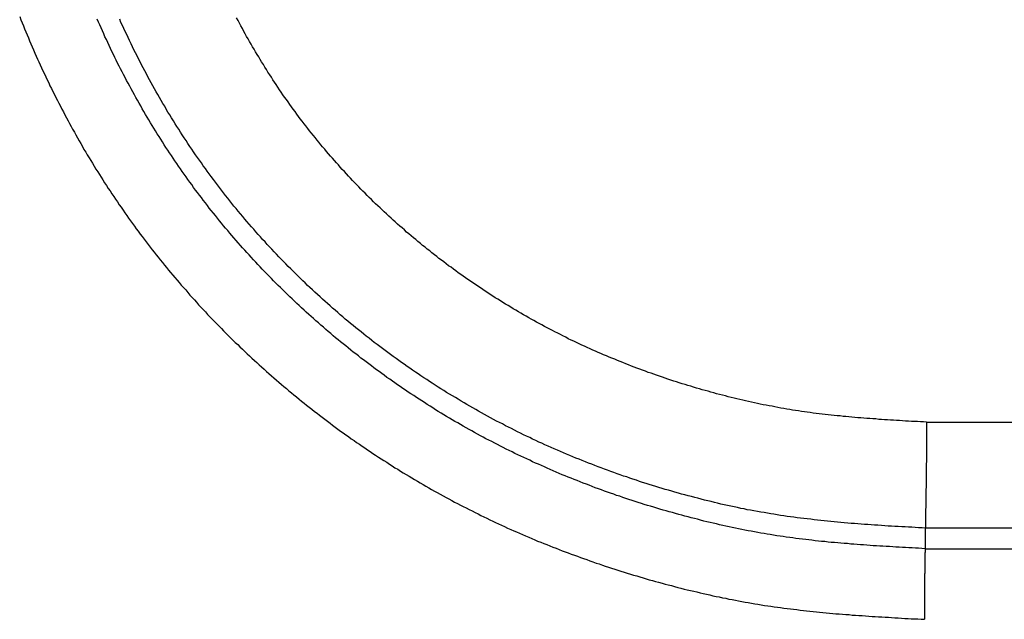
# Model space of a CAD drawing. Units: millimetres. Extents: x 1558 to 2004, y 481 to 796.
# Drawn here: x 1619 to 1622, y 688 to 689 of the extents above; entities that cross this region are included whole.
import ezdxf

# ---------------------------------------------------------------- set-up
doc = ezdxf.new("R2010")
doc.units = ezdxf.units.MM
doc.header["$LTSCALE"] = 65.395
doc.layers.get('0').update_dxf_attribs({"linetype": 'CONTINUOUS', "lineweight": 30})

msp = doc.modelspace()

# ---------------------------------------------------------------- linework, layer by layer
at = {"color": 7, "linetype": 'Continuous'}
for p, q in [((1621.6895, 688.121), (1717.8336, 688.121)), ((1621.6861, 687.8312), (1621.6859, 687.7751)), ((1717.8489, 687.8312), (1621.6861, 687.8312)), ((1621.6859, 687.7751), (1717.8518, 687.7751))]:
    msp.add_line(p, q, dxfattribs=at)
for points in [[(1619.211, 689.2295, 0), (1619.2141, 689.2209, 0), (1619.2176, 689.2128, 0), (1619.2212, 689.2047, 0), (1619.2242, 689.196, 0), (1619.2278, 689.1879, 0), (1619.2313, 689.1798, 0), (1619.2349, 689.1716, 0), (1619.2379, 689.163, 0), (1619.2415, 689.1549, 0), (1619.2451, 689.1467, 0), (1619.2486, 689.1386, 0), (1619.2527, 689.13, 0), (1619.2562, 689.1219, 0), (1619.2598, 689.1137, 0), (1619.2633, 689.1056, 0), (1619.2674, 689.0975, 0), (1619.271, 689.0893, 0), (1619.2745, 689.0812, 0), (1619.2786, 689.0731, 0), (1619.2821, 689.065, 0), (1619.2862, 689.0568, 0), (1619.2903, 689.0487, 0), (1619.2938, 689.0406, 0), (1619.2979, 689.033, 0), (1619.302, 689.0248, 0), (1619.306, 689.0167, 0), (1619.3101, 689.0086, 0), (1619.3141, 689.0004, 0), (1619.3182, 688.9928, 0), (1619.3223, 688.9847, 0), (1619.3263, 688.9766, 0), (1619.3304, 688.9689, 0), (1619.3345, 688.9608, 0), (1619.339, 688.9532, 0), (1619.3431, 688.9451, 0), (1619.3472, 688.9374, 0), (1619.3517, 688.9293, 0), (1619.3558, 688.9217, 0), (1619.3604, 688.9136, 0), (1619.3649, 688.906, 0), (1619.369, 688.8978, 0), (1619.3736, 688.8902, 0), (1619.3782, 688.8826, 0), (1619.3827, 688.8745, 0), (1619.3868, 688.8668, 0), (1619.3914, 688.8592, 0), (1619.3959, 688.8516, 0), (1619.4005, 688.844, 0), (1619.4056, 688.8364, 0), (1619.4102, 688.8287, 0), (1619.4147, 688.8206, 0), (1619.4193, 688.813, 0), (1619.4244, 688.8054, 0), (1619.429, 688.7983, 0), (1619.4335, 688.7906, 0), (1619.4386, 688.783, 0), (1619.4432, 688.7754, 0), (1619.4483, 688.7678, 0), (1619.4533, 688.7602, 0), (1619.4579, 688.753, 0), (1619.463, 688.7454, 0), (1619.4681, 688.7378, 0), (1619.4732, 688.7302, 0), (1619.4782, 688.7231, 0), (1619.4833, 688.7155, 0), (1619.4884, 688.7083, 0), (1619.4935, 688.7007, 0), (1619.4986, 688.6936, 0), (1619.5036, 688.686, 0), (1619.5087, 688.6789, 0), (1619.5138, 688.6718, 0), (1619.5194, 688.6641, 0), (1619.5245, 688.657, 0), (1619.5295, 688.6499, 0), (1619.5351, 688.6428, 0), (1619.5402, 688.6352, 0), (1619.5458, 688.6281, 0), (1619.5514, 688.621, 0), (1619.5565, 688.6139, 0), (1619.5621, 688.6067, 0), (1619.5676, 688.5996, 0), (1619.5732, 688.5925, 0), (1619.5788, 688.5854, 0), (1619.5839, 688.5783, 0), (1619.5895, 688.5717, 0), (1619.5951, 688.5646, 0), (1619.6012, 688.5575, 0), (1619.6068, 688.5504, 0), (1619.6123, 688.5437, 0), (1619.6179, 688.5366, 0), (1619.6235, 688.53, 0), (1619.6296, 688.5229, 0), (1619.6352, 688.5163, 0), (1619.6413, 688.5092, 0), (1619.6469, 688.5026, 0), (1619.6525, 688.4955, 0), (1619.6586, 688.4889, 0), (1619.6647, 688.4823, 0), (1619.6703, 688.4752, 0), (1619.6764, 688.4686, 0), (1619.6824, 688.462, 0), (1619.6885, 688.4554, 0), (1619.6941, 688.4488, 0), (1619.7002, 688.4421, 0), (1619.7063, 688.4355, 0), (1619.7124, 688.4289, 0), (1619.7185, 688.4223, 0), (1619.7246, 688.4157, 0), (1619.7312, 688.4091, 0), (1619.7373, 688.403, 0), (1619.7434, 688.3964, 0), (1619.7495, 688.3898, 0), (1619.7561, 688.3837, 0), (1619.7622, 688.3771, 0), (1619.7683, 688.3705, 0), (1619.7749, 688.3644, 0), (1619.781, 688.3578, 0), (1619.7876, 688.3517, 0), (1619.7937, 688.3456, 0), (1619.8003, 688.339, 0), (1619.8069, 688.3329, 0), (1619.813, 688.3268, 0), (1619.8196, 688.3207, 0), (1619.8262, 688.3141, 0), (1619.8328, 688.308, 0), (1619.8394, 688.3019, 0), (1619.846, 688.2958, 0), (1619.8526, 688.2897, 0), (1619.8592, 688.2837, 0), (1619.8658, 688.2776, 0), (1619.8724, 688.272, 0), (1619.879, 688.2659, 0), (1619.8856, 688.2598, 0), (1619.8923, 688.2537, 0), (1619.8989, 688.2481, 0), (1619.906, 688.242, 0), (1619.9126, 688.2359, 0), (1619.9192, 688.2303, 0), (1619.9263, 688.2242, 0), (1619.9329, 688.2186, 0), (1619.94, 688.213, 0), (1619.9466, 688.2069, 0), (1619.9537, 688.2014, 0), (1619.9603, 688.1958, 0), (1619.9674, 688.1902, 0), (1619.9745, 688.1841, 0), (1619.9812, 688.1785, 0), (1619.9883, 688.1729, 0), (1619.9954, 688.1673, 0), (1620.0025, 688.1617, 0), (1620.0096, 688.1561, 0), (1620.0167, 688.1506, 0), (1620.0238, 688.1455, 0), (1620.0309, 688.1399, 0), (1620.038, 688.1343, 0), (1620.0452, 688.1292, 0), (1620.0523, 688.1236, 0), (1620.0594, 688.118, 0), (1620.0665, 688.113, 0), (1620.0736, 688.1074, 0), (1620.0807, 688.1023, 0), (1620.0883, 688.0967, 0), (1620.0955, 688.0916, 0), (1620.1026, 688.0865, 0), (1620.1102, 688.0815, 0), (1620.1173, 688.0759, 0), (1620.1249, 688.0708, 0), (1620.132, 688.0657, 0), (1620.1396, 688.0606, 0), (1620.1468, 688.0556, 0), (1620.1544, 688.0505, 0), (1620.1615, 688.0454, 0), (1620.1691, 688.0408, 0), (1620.1767, 688.0357, 0), (1620.1838, 688.0307, 0), (1620.1915, 688.0256, 0), (1620.1991, 688.021, 0), (1620.2067, 688.0159, 0), (1620.2143, 688.0114, 0), (1620.2214, 688.0063, 0), (1620.2291, 688.0017, 0), (1620.2367, 687.9966, 0), (1620.2443, 687.9921, 0), (1620.2519, 687.9875, 0), (1620.2595, 687.9824, 0), (1620.2672, 687.9778, 0), (1620.2753, 687.9733, 0), (1620.2829, 687.9687, 0), (1620.2905, 687.9641, 0), (1620.2981, 687.9595, 0), (1620.3058, 687.955, 0), (1620.3139, 687.9504, 0), (1620.3215, 687.9458, 0), (1620.3291, 687.9418, 0), (1620.3368, 687.9372, 0), (1620.3449, 687.9326, 0), (1620.3525, 687.9286, 0), (1620.3606, 687.924, 0), (1620.3682, 687.9199, 0), (1620.3764, 687.9154, 0), (1620.384, 687.9113, 0), (1620.3921, 687.9067, 0), (1620.3997, 687.9027, 0), (1620.4079, 687.8986, 0), (1620.416, 687.8945, 0), (1620.4236, 687.8905, 0), (1620.4317, 687.8864, 0), (1620.4399, 687.8823, 0), (1620.4475, 687.8783, 0), (1620.4556, 687.8742, 0), (1620.4638, 687.8701, 0), (1620.4719, 687.8661, 0), (1620.48, 687.862, 0), (1620.4881, 687.8585, 0), (1620.4958, 687.8544, 0), (1620.5039, 687.8503, 0), (1620.512, 687.8468, 0), (1620.5201, 687.8427, 0), (1620.5283, 687.8392, 0), (1620.5364, 687.8356, 0), (1620.5445, 687.8315, 0), (1620.5532, 687.828, 0), (1620.5613, 687.8244, 0), (1620.5694, 687.8209, 0), (1620.5775, 687.8173, 0), (1620.5857, 687.8138, 0), (1620.5938, 687.8102, 0), (1620.6024, 687.8066, 0), (1620.6106, 687.8031, 0), (1620.6187, 687.7995, 0), (1620.6268, 687.796, 0), (1620.6355, 687.7929, 0), (1620.6436, 687.7894, 0), (1620.6517, 687.7863, 0), (1620.6603, 687.7828, 0), (1620.6685, 687.7797, 0), (1620.6771, 687.7762, 0), (1620.6852, 687.7731, 0), (1620.6939, 687.7696, 0), (1620.702, 687.7665, 0), (1620.7106, 687.7635, 0), (1620.7188, 687.7604, 0), (1620.7274, 687.7574, 0), (1620.7355, 687.7543, 0), (1620.7442, 687.7513, 0), (1620.7523, 687.7482, 0), (1620.7609, 687.7452, 0), (1620.7696, 687.7421, 0), (1620.7777, 687.7391, 0), (1620.7863, 687.736, 0), (1620.795, 687.7335, 0), (1620.8036, 687.7304, 0), (1620.8117, 687.7274, 0), (1620.8204, 687.7249, 0), (1620.829, 687.7218, 0), (1620.8376, 687.7193, 0), (1620.8458, 687.7167, 0), (1620.8544, 687.7137, 0), (1620.863, 687.7111, 0), (1620.8717, 687.7086, 0), (1620.8803, 687.7055, 0), (1620.8889, 687.703, 0), (1620.8976, 687.7005, 0), (1620.9062, 687.6979, 0), (1620.9149, 687.6954, 0), (1620.9235, 687.6928, 0), (1620.9316, 687.6903, 0), (1620.9403, 687.6883, 0), (1620.9489, 687.6857, 0), (1620.9575, 687.6832, 0), (1620.9667, 687.6807, 0), (1620.9753, 687.6786, 0), (1620.9839, 687.6761, 0), (1620.9926, 687.6741, 0), (1621.0012, 687.6715, 0), (1621.0099, 687.6695, 0), (1621.0185, 687.6669, 0), (1621.0271, 687.6649, 0), (1621.0358, 687.6629, 0), (1621.0444, 687.6608, 0), (1621.0535, 687.6588, 0), (1621.0622, 687.6568, 0), (1621.0708, 687.6547, 0), (1621.0794, 687.6527, 0), (1621.0881, 687.6507, 0), (1621.0972, 687.6487, 0), (1621.1059, 687.6466, 0), (1621.1145, 687.6446, 0), (1621.1231, 687.6431, 0), (1621.1323, 687.641, 0), (1621.1409, 687.6395, 0), (1621.1496, 687.6375, 0), (1621.1587, 687.636, 0), (1621.1673, 687.6344, 0), (1621.176, 687.6324, 0), (1621.1851, 687.6309, 0), (1621.1937, 687.6293, 0), (1621.2024, 687.6278, 0), (1621.2115, 687.6263, 0), (1621.2202, 687.6248, 0), (1621.2288, 687.6233, 0), (1621.2379, 687.6217, 0), (1621.2466, 687.6202, 0), (1621.2557, 687.6192, 0), (1621.2644, 687.6177, 0), (1621.2735, 687.6166, 0), (1621.2821, 687.6151, 0), (1621.2908, 687.6141, 0), (1621.2999, 687.6126, 0), (1621.3086, 687.6116, 0), (1621.3177, 687.6106, 0), (1621.3263, 687.6095, 0), (1621.3355, 687.6085, 0), (1621.3441, 687.6075, 0), (1621.3533, 687.6065, 0), (1621.3619, 687.6055, 0), (1621.371, 687.6045, 0), (1621.3797, 687.6034, 0), (1621.3888, 687.6024, 0), (1621.3975, 687.6014, 0), (1621.4066, 687.6009, 0), (1621.4157, 687.5999, 0), (1621.4244, 687.5989, 0), (1621.4335, 687.5984, 0), (1621.4422, 687.5973, 0), (1621.4513, 687.5968, 0), (1621.4599, 687.5963, 0), (1621.4691, 687.5953, 0), (1621.4782, 687.5948, 0), (1621.4869, 687.5938, 0), (1621.496, 687.5933, 0), (1621.5046, 687.5928, 0), (1621.5138, 687.5923, 0), (1621.5229, 687.5912, 0), (1621.5316, 687.5907, 0), (1621.5407, 687.5902, 0), (1621.5493, 687.5897, 0), (1621.5585, 687.5892, 0), (1621.5676, 687.5887, 0), (1621.5763, 687.5882, 0), (1621.5854, 687.5877, 0), (1621.5941, 687.5867, 0), (1621.6032, 687.5862, 0), (1621.6123, 687.5857, 0), (1621.621, 687.5852, 0), (1621.6301, 687.5846, 0), (1621.6393, 687.5841, 0), (1621.6479, 687.5836, 0), (1621.657, 687.5836, 0), (1621.6662, 687.5831, 0), (1621.6748, 687.5826, 0), (1621.684, 687.5821, 0)], [(1621.686, 687.7751, 0), (1621.6769, 687.7757, 0), (1621.6682, 687.7762, 0), (1621.6596, 687.7767, 0), (1621.6504, 687.7772, 0), (1621.6418, 687.7777, 0), (1621.6327, 687.7782, 0), (1621.624, 687.7787, 0), (1621.6149, 687.7792, 0), (1621.6062, 687.7797, 0), (1621.5976, 687.7802, 0), (1621.5885, 687.7807, 0), (1621.5798, 687.7812, 0), (1621.5707, 687.7817, 0), (1621.562, 687.7823, 0), (1621.5534, 687.7828, 0), (1621.5443, 687.7833, 0), (1621.5356, 687.7838, 0), (1621.5265, 687.7848, 0), (1621.5179, 687.7853, 0), (1621.5092, 687.7858, 0), (1621.5001, 687.7863, 0), (1621.4914, 687.7873, 0), (1621.4828, 687.7878, 0), (1621.4737, 687.7889, 0), (1621.465, 687.7894, 0), (1621.4559, 687.7904, 0), (1621.4472, 687.7909, 0), (1621.4386, 687.7919, 0), (1621.4295, 687.7924, 0), (1621.4208, 687.7934, 0), (1621.4122, 687.7944, 0), (1621.403, 687.795, 0), (1621.3944, 687.796, 0), (1621.3858, 687.797, 0), (1621.3766, 687.798, 0), (1621.368, 687.799, 0), (1621.3594, 687.8, 0), (1621.3507, 687.8011, 0), (1621.3416, 687.8021, 0), (1621.3329, 687.8031, 0), (1621.3243, 687.8046, 0), (1621.3157, 687.8056, 0), (1621.3065, 687.8071, 0), (1621.2979, 687.8082, 0), (1621.2893, 687.8097, 0), (1621.2806, 687.8107, 0), (1621.2715, 687.8122, 0), (1621.2628, 687.8138, 0), (1621.2542, 687.8153, 0), (1621.2456, 687.8163, 0), (1621.2369, 687.8178, 0), (1621.2283, 687.8193, 0), (1621.2191, 687.8214, 0), (1621.2105, 687.8229, 0), (1621.2019, 687.8244, 0), (1621.1932, 687.8259, 0), (1621.1846, 687.828, 0), (1621.176, 687.8295, 0), (1621.1673, 687.8315, 0), (1621.1587, 687.8331, 0), (1621.1501, 687.8351, 0), (1621.1414, 687.8371, 0), (1621.1328, 687.8386, 0), (1621.1242, 687.8407, 0), (1621.1155, 687.8427, 0), (1621.1069, 687.8447, 0), (1621.0982, 687.8468, 0), (1621.0896, 687.8488, 0), (1621.081, 687.8508, 0), (1621.0723, 687.8529, 0), (1621.0637, 687.8554, 0), (1621.0551, 687.8574, 0), (1621.0464, 687.8595, 0), (1621.0378, 687.862, 0), (1621.0292, 687.864, 0), (1621.0205, 687.8666, 0), (1621.0124, 687.8686, 0), (1621.0038, 687.8712, 0), (1620.9951, 687.8737, 0), (1620.9865, 687.8757, 0), (1620.9778, 687.8783, 0), (1620.9697, 687.8808, 0), (1620.9611, 687.8833, 0), (1620.9524, 687.8859, 0), (1620.9443, 687.8884, 0), (1620.9357, 687.891, 0), (1620.927, 687.8935, 0), (1620.9184, 687.896, 0), (1620.9103, 687.8986, 0), (1620.9016, 687.9016, 0), (1620.8935, 687.9042, 0), (1620.8849, 687.9067, 0), (1620.8762, 687.9098, 0), (1620.8681, 687.9123, 0), (1620.8595, 687.9154, 0), (1620.8514, 687.9184, 0), (1620.8427, 687.9209, 0), (1620.8346, 687.924, 0), (1620.826, 687.927, 0), (1620.8178, 687.9296, 0), (1620.8097, 687.9326, 0), (1620.8011, 687.9357, 0), (1620.7929, 687.9387, 0), (1620.7843, 687.9418, 0), (1620.7762, 687.9448, 0), (1620.768, 687.9484, 0), (1620.7599, 687.9514, 0), (1620.7513, 687.9545, 0), (1620.7432, 687.9575, 0), (1620.735, 687.9611, 0), (1620.7269, 687.9641, 0), (1620.7183, 687.9677, 0), (1620.7101, 687.9707, 0), (1620.702, 687.9743, 0), (1620.6939, 687.9773, 0), (1620.6857, 687.9809, 0), (1620.6776, 687.9844, 0), (1620.6695, 687.988, 0), (1620.6614, 687.9916, 0), (1620.6532, 687.9951, 0), (1620.6451, 687.9987, 0), (1620.637, 688.0022, 0), (1620.6289, 688.0058, 0), (1620.6207, 688.0093, 0), (1620.6126, 688.0129, 0), (1620.605, 688.017, 0), (1620.5968, 688.0205, 0), (1620.5887, 688.0241, 0), (1620.5806, 688.0281, 0), (1620.573, 688.0317, 0), (1620.5648, 688.0357, 0), (1620.5567, 688.0398, 0), (1620.5491, 688.0434, 0), (1620.541, 688.0474, 0), (1620.5328, 688.0515, 0), (1620.5252, 688.0556, 0), (1620.5171, 688.0596, 0), (1620.5095, 688.0637, 0), (1620.5013, 688.0678, 0), (1620.4937, 688.0718, 0), (1620.4856, 688.0759, 0), (1620.478, 688.0799, 0), (1620.4704, 688.084, 0), (1620.4622, 688.0886, 0), (1620.4546, 688.0926, 0), (1620.447, 688.0972, 0), (1620.4394, 688.1013, 0), (1620.4312, 688.1059, 0), (1620.4236, 688.1099, 0), (1620.416, 688.1145, 0), (1620.4084, 688.1191, 0), (1620.4008, 688.1231, 0), (1620.3931, 688.1277, 0), (1620.3855, 688.1323, 0), (1620.3779, 688.1368, 0), (1620.3703, 688.1414, 0), (1620.3627, 688.146, 0), (1620.355, 688.1506, 0), (1620.3474, 688.1551, 0), (1620.3403, 688.1602, 0), (1620.3327, 688.1648, 0), (1620.3251, 688.1694, 0), (1620.3174, 688.1744, 0), (1620.3103, 688.179, 0), (1620.3027, 688.1836, 0), (1620.2956, 688.1887, 0), (1620.288, 688.1937, 0), (1620.2804, 688.1983, 0), (1620.2733, 688.2034, 0), (1620.2656, 688.2085, 0), (1620.2585, 688.213, 0), (1620.2514, 688.2181, 0), (1620.2438, 688.2232, 0), (1620.2367, 688.2283, 0), (1620.2296, 688.2334, 0), (1620.2225, 688.2384, 0), (1620.2148, 688.2435, 0), (1620.2077, 688.2491, 0), (1620.2006, 688.2542, 0), (1620.1935, 688.2593, 0), (1620.1864, 688.2643, 0), (1620.1793, 688.2699, 0), (1620.1722, 688.275, 0), (1620.165, 688.2806, 0), (1620.1579, 688.2857, 0), (1620.1508, 688.2913, 0), (1620.1437, 688.2964, 0), (1620.1371, 688.3019, 0), (1620.13, 688.3075, 0), (1620.1229, 688.3126, 0), (1620.1158, 688.3182, 0), (1620.1092, 688.3238, 0), (1620.1021, 688.3294, 0), (1620.0955, 688.335, 0), (1620.0883, 688.3405, 0), (1620.0817, 688.3461, 0), (1620.0746, 688.3517, 0), (1620.068, 688.3573, 0), (1620.0614, 688.3634, 0), (1620.0543, 688.369, 0), (1620.0477, 688.3746, 0), (1620.0411, 688.3807, 0), (1620.0345, 688.3863, 0), (1620.0274, 688.3924, 0), (1620.0208, 688.398, 0), (1620.0142, 688.404, 0), (1620.0076, 688.4096, 0), (1620.001, 688.4157, 0), (1619.9944, 688.4218, 0), (1619.9883, 688.4274, 0), (1619.9817, 688.4335, 0), (1619.9751, 688.4396, 0), (1619.9685, 688.4457, 0), (1619.9624, 688.4518, 0), (1619.9558, 688.4579, 0), (1619.9491, 688.464, 0), (1619.9431, 688.4701, 0), (1619.9364, 688.4762, 0), (1619.9304, 688.4823, 0), (1619.9237, 688.4889, 0), (1619.9177, 688.495, 0), (1619.9116, 688.5011, 0), (1619.905, 688.5072, 0), (1619.8989, 688.5138, 0), (1619.8928, 688.5199, 0), (1619.8867, 688.5265, 0), (1619.8806, 688.5326, 0), (1619.874, 688.5392, 0), (1619.8679, 688.5458, 0), (1619.8623, 688.5519, 0), (1619.8562, 688.5585, 0), (1619.8501, 688.5651, 0), (1619.844, 688.5717, 0), (1619.8379, 688.5783, 0), (1619.8318, 688.5844, 0), (1619.8262, 688.591, 0), (1619.8201, 688.5976, 0), (1619.8145, 688.6042, 0), (1619.8084, 688.6113, 0), (1619.8028, 688.6179, 0), (1619.7967, 688.6245, 0), (1619.7912, 688.6311, 0), (1619.7856, 688.6377, 0), (1619.7795, 688.6448, 0), (1619.7739, 688.6514, 0), (1619.7683, 688.658, 0), (1619.7627, 688.6652, 0), (1619.7571, 688.6718, 0), (1619.7515, 688.6789, 0), (1619.7459, 688.6855, 0), (1619.7404, 688.6926, 0), (1619.7348, 688.6997, 0), (1619.7292, 688.7063, 0), (1619.7241, 688.7134, 0), (1619.7185, 688.7205, 0), (1619.7129, 688.7276, 0), (1619.7078, 688.7348, 0), (1619.7023, 688.7419, 0), (1619.6972, 688.7485, 0), (1619.6916, 688.7556, 0), (1619.6865, 688.7627, 0), (1619.6814, 688.7703, 0), (1619.6758, 688.7774, 0), (1619.6708, 688.7845, 0), (1619.6657, 688.7917, 0), (1619.6606, 688.7988, 0), (1619.6555, 688.8059, 0), (1619.6504, 688.8135, 0), (1619.6454, 688.8206, 0), (1619.6403, 688.8277, 0), (1619.6352, 688.8353, 0), (1619.6306, 688.8425, 0), (1619.6256, 688.8501, 0), (1619.6205, 688.8572, 0), (1619.6159, 688.8648, 0), (1619.6108, 688.8719, 0), (1619.6062, 688.8795, 0), (1619.6012, 688.8872, 0), (1619.5966, 688.8943, 0), (1619.592, 688.9019, 0), (1619.5869, 688.9095, 0), (1619.5824, 688.9171, 0), (1619.5778, 688.9247, 0), (1619.5732, 688.9319, 0), (1619.5687, 688.9395, 0), (1619.5641, 688.9471, 0), (1619.5595, 688.9547, 0), (1619.5549, 688.9623, 0), (1619.5504, 688.97, 0), (1619.5458, 688.9776, 0), (1619.5417, 688.9857, 0), (1619.5372, 688.9933, 0), (1619.5331, 689.0009, 0), (1619.5285, 689.0086, 0), (1619.5245, 689.0162, 0), (1619.5199, 689.0243, 0), (1619.5158, 689.0319, 0), (1619.5118, 689.0396, 0), (1619.5072, 689.0477, 0), (1619.5031, 689.0553, 0), (1619.4991, 689.0629, 0), (1619.495, 689.0711, 0), (1619.4909, 689.0787, 0), (1619.4869, 689.0868, 0), (1619.4828, 689.0944, 0), (1619.4787, 689.1025, 0), (1619.4747, 689.1107, 0), (1619.4711, 689.1183, 0), (1619.4671, 689.1264, 0), (1619.463, 689.1346, 0), (1619.4594, 689.1422, 0), (1619.4554, 689.1503, 0), (1619.4518, 689.1584, 0), (1619.4483, 689.1666, 0), (1619.4442, 689.1747, 0), (1619.4406, 689.1823, 0), (1619.4371, 689.1904, 0), (1619.4335, 689.1986, 0), (1619.43, 689.2067, 0), (1619.4264, 689.2148, 0), (1619.4229, 689.2229, 0)], [(1621.6865, 687.8315, 0), (1621.6774, 687.832, 0), (1621.6677, 687.8325, 0), (1621.6586, 687.8331, 0), (1621.6494, 687.8336, 0), (1621.6403, 687.8341, 0), (1621.6311, 687.8346, 0), (1621.622, 687.8351, 0), (1621.6123, 687.8356, 0), (1621.6032, 687.8361, 0), (1621.5941, 687.8366, 0), (1621.5849, 687.8371, 0), (1621.5758, 687.8376, 0), (1621.5666, 687.8386, 0), (1621.557, 687.8392, 0), (1621.5478, 687.8397, 0), (1621.5387, 687.8402, 0), (1621.5295, 687.8412, 0), (1621.5204, 687.8417, 0), (1621.5112, 687.8422, 0), (1621.5021, 687.8432, 0), (1621.4925, 687.8437, 0), (1621.4833, 687.8442, 0), (1621.4742, 687.8452, 0), (1621.465, 687.8458, 0), (1621.4559, 687.8468, 0), (1621.4467, 687.8478, 0), (1621.4376, 687.8483, 0), (1621.4284, 687.8493, 0), (1621.4193, 687.8503, 0), (1621.4102, 687.8513, 0), (1621.4005, 687.8524, 0), (1621.3914, 687.8529, 0), (1621.3822, 687.8539, 0), (1621.3731, 687.8554, 0), (1621.3639, 687.8564, 0), (1621.3548, 687.8574, 0), (1621.3456, 687.8585, 0), (1621.3365, 687.8595, 0), (1621.3274, 687.861, 0), (1621.3182, 687.862, 0), (1621.3091, 687.8635, 0), (1621.2999, 687.8646, 0), (1621.2908, 687.8661, 0), (1621.2816, 687.8676, 0), (1621.2725, 687.8691, 0), (1621.2639, 687.8706, 0), (1621.2547, 687.8722, 0), (1621.2456, 687.8737, 0), (1621.2364, 687.8752, 0), (1621.2273, 687.8767, 0), (1621.2181, 687.8783, 0), (1621.209, 687.8803, 0), (1621.1998, 687.8818, 0), (1621.1912, 687.8839, 0), (1621.1821, 687.8854, 0), (1621.1729, 687.8874, 0), (1621.1638, 687.8894, 0), (1621.1546, 687.8915, 0), (1621.146, 687.893, 0), (1621.1369, 687.895, 0), (1621.1277, 687.8971, 0), (1621.1186, 687.8996, 0), (1621.1099, 687.9016, 0), (1621.1008, 687.9037, 0), (1621.0916, 687.9057, 0), (1621.083, 687.9082, 0), (1621.0739, 687.9103, 0), (1621.0647, 687.9128, 0), (1621.0561, 687.9148, 0), (1621.0469, 687.9174, 0), (1621.0383, 687.9194, 0), (1621.0292, 687.922, 0), (1621.02, 687.9245, 0), (1621.0114, 687.927, 0), (1621.0022, 687.9296, 0), (1620.9936, 687.9321, 0), (1620.9845, 687.9347, 0), (1620.9758, 687.9372, 0), (1620.9667, 687.9397, 0), (1620.958, 687.9428, 0), (1620.9494, 687.9453, 0), (1620.9403, 687.9479, 0), (1620.9316, 687.9509, 0), (1620.923, 687.9535, 0), (1620.9138, 687.9565, 0), (1620.9052, 687.959, 0), (1620.8966, 687.9621, 0), (1620.8874, 687.9651, 0), (1620.8788, 687.9682, 0), (1620.8702, 687.9712, 0), (1620.8615, 687.9738, 0), (1620.8524, 687.9768, 0), (1620.8437, 687.9799, 0), (1620.8351, 687.9834, 0), (1620.8265, 687.9865, 0), (1620.8178, 687.9895, 0), (1620.8092, 687.9926, 0), (1620.8006, 687.9961, 0), (1620.7919, 687.9992, 0), (1620.7833, 688.0022, 0), (1620.7746, 688.0058, 0), (1620.766, 688.0093, 0), (1620.7574, 688.0124, 0), (1620.7487, 688.0159, 0), (1620.7401, 688.0195, 0), (1620.7315, 688.0225, 0), (1620.7228, 688.0261, 0), (1620.7147, 688.0297, 0), (1620.7061, 688.0332, 0), (1620.6974, 688.0368, 0), (1620.6888, 688.0408, 0), (1620.6807, 688.0444, 0), (1620.672, 688.0479, 0), (1620.6634, 688.0515, 0), (1620.6553, 688.0556, 0), (1620.6466, 688.0591, 0), (1620.6385, 688.0632, 0), (1620.6299, 688.0667, 0), (1620.6217, 688.0708, 0), (1620.6131, 688.0749, 0), (1620.605, 688.0789, 0), (1620.5963, 688.0825, 0), (1620.5882, 688.0865, 0), (1620.5801, 688.0906, 0), (1620.5714, 688.0947, 0), (1620.5633, 688.0987, 0), (1620.5552, 688.1033, 0), (1620.5471, 688.1074, 0), (1620.5389, 688.1114, 0), (1620.5303, 688.116, 0), (1620.5222, 688.1201, 0), (1620.514, 688.1241, 0), (1620.5059, 688.1287, 0), (1620.4978, 688.1333, 0), (1620.4897, 688.1373, 0), (1620.4815, 688.1419, 0), (1620.4734, 688.1465, 0), (1620.4653, 688.1511, 0), (1620.4577, 688.1556, 0), (1620.4495, 688.1602, 0), (1620.4414, 688.1648, 0), (1620.4333, 688.1694, 0), (1620.4257, 688.1739, 0), (1620.4175, 688.1785, 0), (1620.4094, 688.1836, 0), (1620.4018, 688.1881, 0), (1620.3936, 688.1927, 0), (1620.386, 688.1978, 0), (1620.3779, 688.2024, 0), (1620.3703, 688.2075, 0), (1620.3622, 688.2125, 0), (1620.3545, 688.2171, 0), (1620.3469, 688.2222, 0), (1620.3388, 688.2273, 0), (1620.3312, 688.2323, 0), (1620.3235, 688.2374, 0), (1620.3159, 688.2425, 0), (1620.3078, 688.2476, 0), (1620.3002, 688.2527, 0), (1620.2926, 688.2577, 0), (1620.2849, 688.2633, 0), (1620.2773, 688.2684, 0), (1620.2697, 688.2735, 0), (1620.2621, 688.2791, 0), (1620.255, 688.2842, 0), (1620.2473, 688.2897, 0), (1620.2397, 688.2948, 0), (1620.2321, 688.3004, 0), (1620.225, 688.306, 0), (1620.2174, 688.3116, 0), (1620.2098, 688.3167, 0), (1620.2026, 688.3223, 0), (1620.195, 688.3278, 0), (1620.1879, 688.3334, 0), (1620.1803, 688.339, 0), (1620.1732, 688.3446, 0), (1620.1661, 688.3507, 0), (1620.1584, 688.3563, 0), (1620.1513, 688.3619, 0), (1620.1442, 688.368, 0), (1620.1371, 688.3736, 0), (1620.13, 688.3792, 0), (1620.1224, 688.3853, 0), (1620.1153, 688.3908, 0), (1620.1082, 688.3969, 0), (1620.101, 688.403, 0), (1620.0944, 688.4086, 0), (1620.0873, 688.4147, 0), (1620.0802, 688.4208, 0), (1620.0731, 688.4269, 0), (1620.066, 688.433, 0), (1620.0594, 688.4391, 0), (1620.0523, 688.4452, 0), (1620.0457, 688.4513, 0), (1620.0386, 688.4574, 0), (1620.032, 688.4635, 0), (1620.0248, 688.4701, 0), (1620.0182, 688.4762, 0), (1620.0111, 688.4823, 0), (1620.0045, 688.4889, 0), (1619.9979, 688.495, 0), (1619.9913, 688.5016, 0), (1619.9847, 688.5077, 0), (1619.9781, 688.5143, 0), (1619.9715, 688.5209, 0), (1619.9649, 688.5275, 0), (1619.9583, 688.5336, 0), (1619.9517, 688.5402, 0), (1619.9451, 688.5468, 0), (1619.9385, 688.5534, 0), (1619.9319, 688.56, 0), (1619.9258, 688.5666, 0), (1619.9192, 688.5732, 0), (1619.9131, 688.5798, 0), (1619.9065, 688.5869, 0), (1619.9004, 688.5935, 0), (1619.8938, 688.6001, 0), (1619.8877, 688.6067, 0), (1619.8816, 688.6139, 0), (1619.875, 688.6205, 0), (1619.8689, 688.6276, 0), (1619.8628, 688.6342, 0), (1619.8567, 688.6413, 0), (1619.8506, 688.6484, 0), (1619.8445, 688.655, 0), (1619.8384, 688.6621, 0), (1619.8323, 688.6692, 0), (1619.8267, 688.6763, 0), (1619.8206, 688.6834, 0), (1619.8145, 688.6906, 0), (1619.8084, 688.6977, 0), (1619.8028, 688.7048, 0), (1619.7967, 688.7119, 0), (1619.7912, 688.719, 0), (1619.7856, 688.7261, 0), (1619.7795, 688.7332, 0), (1619.7739, 688.7409, 0), (1619.7683, 688.748, 0), (1619.7627, 688.7551, 0), (1619.7571, 688.7627, 0), (1619.7515, 688.7698, 0), (1619.7459, 688.7774, 0), (1619.7404, 688.7845, 0), (1619.7348, 688.7922, 0), (1619.7292, 688.7998, 0), (1619.7236, 688.8069, 0), (1619.7185, 688.8145, 0), (1619.7129, 688.8221, 0), (1619.7078, 688.8298, 0), (1619.7023, 688.8369, 0), (1619.6972, 688.8445, 0), (1619.6916, 688.8521, 0), (1619.6865, 688.8597, 0), (1619.6814, 688.8673, 0), (1619.6764, 688.875, 0), (1619.6708, 688.8826, 0), (1619.6657, 688.8907, 0), (1619.6606, 688.8983, 0), (1619.6555, 688.906, 0), (1619.651, 688.9136, 0), (1619.6459, 688.9217, 0), (1619.6408, 688.9293, 0), (1619.6357, 688.9369, 0), (1619.6311, 688.9451, 0), (1619.6261, 688.9527, 0), (1619.6215, 688.9608, 0), (1619.6164, 688.9684, 0), (1619.6118, 688.9766, 0), (1619.6073, 688.9847, 0), (1619.6022, 688.9923, 0), (1619.5976, 689.0004, 0), (1619.593, 689.0086, 0), (1619.5885, 689.0167, 0), (1619.5839, 689.0243, 0), (1619.5793, 689.0324, 0), (1619.5748, 689.0406, 0), (1619.5707, 689.0487, 0), (1619.5661, 689.0568, 0), (1619.5615, 689.065, 0), (1619.5575, 689.0731, 0), (1619.5529, 689.0812, 0), (1619.5488, 689.0893, 0), (1619.5443, 689.0975, 0), (1619.5402, 689.1056, 0), (1619.5361, 689.1142, 0), (1619.5321, 689.1224, 0), (1619.5275, 689.1305, 0), (1619.5234, 689.1386, 0), (1619.5194, 689.1473, 0), (1619.5153, 689.1554, 0), (1619.5113, 689.164, 0), (1619.5077, 689.1721, 0), (1619.5036, 689.1803, 0), (1619.4996, 689.1889, 0), (1619.4955, 689.197, 0), (1619.4919, 689.2057, 0), (1619.4879, 689.2138, 0), (1619.4843, 689.2224, 0)], [(1621.6896, 688.1211, 0), (1621.6814, 688.1216, 0), (1621.6733, 688.1221, 0), (1621.6652, 688.1226, 0), (1621.657, 688.1226, 0), (1621.6484, 688.1231, 0), (1621.6403, 688.1236, 0), (1621.6322, 688.1241, 0), (1621.624, 688.1246, 0), (1621.6159, 688.1252, 0), (1621.6078, 688.1257, 0), (1621.5996, 688.1262, 0), (1621.5915, 688.1267, 0), (1621.5834, 688.1272, 0), (1621.5753, 688.1277, 0), (1621.5671, 688.1282, 0), (1621.559, 688.1287, 0), (1621.5509, 688.1297, 0), (1621.5427, 688.1302, 0), (1621.5346, 688.1307, 0), (1621.5265, 688.1313, 0), (1621.5184, 688.1318, 0), (1621.5102, 688.1328, 0), (1621.5021, 688.1333, 0), (1621.494, 688.1338, 0), (1621.4858, 688.1348, 0), (1621.4777, 688.1353, 0), (1621.4696, 688.1363, 0), (1621.4615, 688.1368, 0), (1621.4533, 688.1379, 0), (1621.4452, 688.1384, 0), (1621.4371, 688.1394, 0), (1621.429, 688.1404, 0), (1621.4208, 688.1414, 0), (1621.4127, 688.1419, 0), (1621.4046, 688.1429, 0), (1621.3964, 688.144, 0), (1621.3883, 688.145, 0), (1621.3802, 688.146, 0), (1621.3721, 688.147, 0), (1621.3639, 688.148, 0), (1621.3558, 688.1495, 0), (1621.3477, 688.1506, 0), (1621.3401, 688.1516, 0), (1621.3319, 688.1531, 0), (1621.3238, 688.1541, 0), (1621.3157, 688.1556, 0), (1621.3075, 688.1567, 0), (1621.2994, 688.1582, 0), (1621.2913, 688.1597, 0), (1621.2837, 688.1612, 0), (1621.2755, 688.1627, 0), (1621.2674, 688.1643, 0), (1621.2593, 688.1658, 0), (1621.2512, 688.1673, 0), (1621.2435, 688.1688, 0), (1621.2354, 688.1704, 0), (1621.2273, 688.1719, 0), (1621.2191, 688.1739, 0), (1621.2115, 688.1754, 0), (1621.2034, 688.1775, 0), (1621.1953, 688.179, 0), (1621.1877, 688.181, 0), (1621.1795, 688.1826, 0), (1621.1714, 688.1846, 0), (1621.1638, 688.1866, 0), (1621.1556, 688.1887, 0), (1621.148, 688.1907, 0), (1621.1399, 688.1927, 0), (1621.1318, 688.1948, 0), (1621.1242, 688.1968, 0), (1621.116, 688.1988, 0), (1621.1084, 688.2008, 0), (1621.1003, 688.2029, 0), (1621.0927, 688.2054, 0), (1621.0845, 688.2075, 0), (1621.0769, 688.2095, 0), (1621.0688, 688.212, 0), (1621.0612, 688.2141, 0), (1621.053, 688.2166, 0), (1621.0454, 688.2191, 0), (1621.0373, 688.2212, 0), (1621.0297, 688.2237, 0), (1621.022, 688.2262, 0), (1621.0139, 688.2288, 0), (1621.0063, 688.2313, 0), (1620.9987, 688.2334, 0), (1620.9905, 688.2359, 0), (1620.9829, 688.2389, 0), (1620.9753, 688.2415, 0), (1620.9677, 688.244, 0), (1620.9596, 688.2466, 0), (1620.9519, 688.2491, 0), (1620.9443, 688.2522, 0), (1620.9367, 688.2547, 0), (1620.9291, 688.2572, 0), (1620.9215, 688.2603, 0), (1620.9133, 688.2628, 0), (1620.9057, 688.2659, 0), (1620.8981, 688.2689, 0), (1620.8905, 688.2715, 0), (1620.8829, 688.2745, 0), (1620.8752, 688.2776, 0), (1620.8676, 688.2806, 0), (1620.86, 688.2837, 0), (1620.8524, 688.2867, 0), (1620.8448, 688.2897, 0), (1620.8376, 688.2928, 0), (1620.83, 688.2958, 0), (1620.8224, 688.2989, 0), (1620.8148, 688.3019, 0), (1620.8072, 688.305, 0), (1620.7995, 688.3085, 0), (1620.7924, 688.3116, 0), (1620.7848, 688.3151, 0), (1620.7772, 688.3182, 0), (1620.7701, 688.3218, 0), (1620.7625, 688.3248, 0), (1620.7548, 688.3284, 0), (1620.7477, 688.3319, 0), (1620.7401, 688.3355, 0), (1620.733, 688.339, 0), (1620.7254, 688.3421, 0), (1620.7183, 688.3456, 0), (1620.7106, 688.3492, 0), (1620.7035, 688.3532, 0), (1620.6959, 688.3568, 0), (1620.6888, 688.3604, 0), (1620.6817, 688.3639, 0), (1620.6741, 688.3675, 0), (1620.667, 688.3715, 0), (1620.6598, 688.3751, 0), (1620.6527, 688.3792, 0), (1620.6451, 688.3827, 0), (1620.638, 688.3868, 0), (1620.6309, 688.3908, 0), (1620.6238, 688.3944, 0), (1620.6167, 688.3985, 0), (1620.6095, 688.4025, 0), (1620.6024, 688.4066, 0), (1620.5953, 688.4107, 0), (1620.5882, 688.4147, 0), (1620.5811, 688.4188, 0), (1620.574, 688.4228, 0), (1620.5669, 688.4269, 0), (1620.5598, 688.431, 0), (1620.5532, 688.4355, 0), (1620.546, 688.4396, 0), (1620.5389, 688.4437, 0), (1620.5318, 688.4482, 0), (1620.5252, 688.4523, 0), (1620.5181, 688.4569, 0), (1620.511, 688.4609, 0), (1620.5044, 688.4655, 0), (1620.4973, 688.4701, 0), (1620.4907, 688.4742, 0), (1620.4836, 688.4787, 0), (1620.477, 688.4833, 0), (1620.4704, 688.4879, 0), (1620.4632, 688.4924, 0), (1620.4566, 688.497, 0), (1620.45, 688.5016, 0), (1620.4429, 688.5062, 0), (1620.4363, 688.5107, 0), (1620.4297, 688.5153, 0), (1620.4231, 688.5204, 0), (1620.4165, 688.525, 0), (1620.4099, 688.5295, 0), (1620.4033, 688.5346, 0), (1620.3967, 688.5392, 0), (1620.3901, 688.5443, 0), (1620.3835, 688.5488, 0), (1620.3769, 688.5539, 0), (1620.3703, 688.559, 0), (1620.3637, 688.5641, 0), (1620.3571, 688.5686, 0), (1620.351, 688.5737, 0), (1620.3444, 688.5788, 0), (1620.3378, 688.5839, 0), (1620.3317, 688.589, 0), (1620.3251, 688.594, 0), (1620.319, 688.5991, 0), (1620.3124, 688.6042, 0), (1620.3063, 688.6093, 0), (1620.2997, 688.6149, 0), (1620.2936, 688.6199, 0), (1620.2875, 688.625, 0), (1620.2809, 688.6306, 0), (1620.2748, 688.6357, 0), (1620.2687, 688.6408, 0), (1620.2626, 688.6464, 0), (1620.2565, 688.652, 0), (1620.2499, 688.657, 0), (1620.2438, 688.6626, 0), (1620.2377, 688.6682, 0), (1620.2316, 688.6733, 0), (1620.226, 688.6789, 0), (1620.2199, 688.6845, 0), (1620.2138, 688.6901, 0), (1620.2077, 688.6956, 0), (1620.2016, 688.7012, 0), (1620.196, 688.7068, 0), (1620.1899, 688.7124, 0), (1620.1838, 688.718, 0), (1620.1783, 688.7236, 0), (1620.1722, 688.7297, 0), (1620.1666, 688.7353, 0), (1620.161, 688.7409, 0), (1620.1549, 688.7469, 0), (1620.1493, 688.7525, 0), (1620.1437, 688.7581, 0), (1620.1376, 688.7642, 0), (1620.132, 688.7703, 0), (1620.1264, 688.7759, 0), (1620.1209, 688.782, 0), (1620.1153, 688.7876, 0), (1620.1097, 688.7937, 0), (1620.1041, 688.7998, 0), (1620.0985, 688.8059, 0), (1620.0929, 688.812, 0), (1620.0873, 688.8181, 0), (1620.0822, 688.8242, 0), (1620.0767, 688.8303, 0), (1620.0711, 688.8364, 0), (1620.066, 688.8425, 0), (1620.0604, 688.8485, 0), (1620.0553, 688.8546, 0), (1620.0497, 688.8607, 0), (1620.0447, 688.8673, 0), (1620.0391, 688.8734, 0), (1620.034, 688.8795, 0), (1620.0289, 688.8861, 0), (1620.0238, 688.8922, 0), (1620.0187, 688.8988, 0), (1620.0137, 688.9049, 0), (1620.0081, 688.9115, 0), (1620.003, 688.9176, 0), (1619.9984, 688.9242, 0), (1619.9933, 688.9308, 0), (1619.9883, 688.9369, 0), (1619.9832, 688.9435, 0), (1619.9781, 688.9501, 0), (1619.9735, 688.9568, 0), (1619.9685, 688.9634, 0), (1619.9639, 688.97, 0), (1619.9588, 688.9766, 0), (1619.9542, 688.9832, 0), (1619.9491, 688.9898, 0), (1619.9446, 688.9964, 0), (1619.94, 689.003, 0), (1619.9349, 689.0096, 0), (1619.9304, 689.0162, 0), (1619.9258, 689.0233, 0), (1619.9212, 689.0299, 0), (1619.9166, 689.0365, 0), (1619.9121, 689.0436, 0), (1619.9075, 689.0502, 0), (1619.9029, 689.0568, 0), (1619.8989, 689.0639, 0), (1619.8943, 689.0705, 0), (1619.8897, 689.0777, 0), (1619.8856, 689.0848, 0), (1619.8811, 689.0914, 0), (1619.877, 689.0985, 0), (1619.8724, 689.1056, 0), (1619.8684, 689.1122, 0), (1619.8643, 689.1193, 0), (1619.8597, 689.1264, 0), (1619.8557, 689.1335, 0), (1619.8516, 689.1406, 0), (1619.8475, 689.1473, 0), (1619.8435, 689.1544, 0), (1619.8394, 689.1615, 0), (1619.8354, 689.1686, 0), (1619.8313, 689.1757, 0), (1619.8272, 689.1828, 0), (1619.8232, 689.1904, 0), (1619.8196, 689.1975, 0), (1619.8155, 689.2047, 0), (1619.8115, 689.2118, 0), (1619.8079, 689.2189, 0), (1619.8039, 689.226, 0)], [(1621.6896, 688.1211, 0), (1621.6896, 688.1196, 0), (1621.6896, 688.118, 0), (1621.6896, 688.1165, 0), (1621.6896, 688.115, 0), (1621.6896, 688.1135, 0), (1621.6896, 688.1119, 0), (1621.6896, 688.1104, 0), (1621.6896, 688.1089, 0), (1621.6896, 688.1074, 0), (1621.6896, 688.1059, 0), (1621.6896, 688.1043, 0), (1621.6896, 688.1028, 0), (1621.6896, 688.1013, 0), (1621.6896, 688.0998, 0), (1621.6896, 688.0982, 0), (1621.6896, 688.0967, 0), (1621.6896, 688.0952, 0), (1621.6896, 688.0937, 0), (1621.6896, 688.0921, 0), (1621.6896, 688.0906, 0), (1621.6896, 688.0891, 0), (1621.6896, 688.0876, 0), (1621.6896, 688.086, 0), (1621.6896, 688.0845, 0), (1621.6896, 688.083, 0), (1621.6896, 688.0815, 0), (1621.6896, 688.0799, 0), (1621.6896, 688.0784, 0), (1621.6896, 688.0769, 0), (1621.6896, 688.0754, 0), (1621.6896, 688.0738, 0), (1621.6896, 688.0723, 0), (1621.6896, 688.0708, 0), (1621.6896, 688.0693, 0), (1621.6896, 688.0678, 0), (1621.6896, 688.0662, 0), (1621.6896, 688.0647, 0), (1621.6896, 688.0632, 0), (1621.6896, 688.0617, 0), (1621.6896, 688.0601, 0), (1621.6896, 688.0586, 0), (1621.6896, 688.0571, 0), (1621.6896, 688.0556, 0), (1621.6896, 688.054, 0), (1621.6896, 688.0525, 0), (1621.6896, 688.051, 0), (1621.6896, 688.0495, 0), (1621.6896, 688.0479, 0), (1621.6896, 688.0464, 0), (1621.6896, 688.0449, 0), (1621.6896, 688.0434, 0), (1621.6896, 688.0418, 0), (1621.6896, 688.0403, 0), (1621.6896, 688.0388, 0), (1621.6896, 688.0373, 0), (1621.6896, 688.0357, 0), (1621.6896, 688.0347, 0), (1621.6896, 688.0332, 0), (1621.6896, 688.0317, 0), (1621.6896, 688.0302, 0), (1621.6896, 688.0286, 0), (1621.6896, 688.0271, 0), (1621.6896, 688.0256, 0), (1621.6896, 688.0241, 0), (1621.6896, 688.0225, 0), (1621.6896, 688.021, 0), (1621.6896, 688.0195, 0), (1621.6896, 688.018, 0), (1621.6896, 688.0164, 0), (1621.6896, 688.0149, 0), (1621.6896, 688.0134, 0), (1621.6896, 688.0119, 0), (1621.6896, 688.0103, 0), (1621.689, 688.0088, 0), (1621.689, 688.0073, 0), (1621.689, 688.0058, 0), (1621.689, 688.0043, 0), (1621.689, 688.0027, 0), (1621.689, 688.0012, 0), (1621.689, 687.9997, 0), (1621.689, 687.9982, 0), (1621.689, 687.9966, 0), (1621.689, 687.9951, 0), (1621.689, 687.9936, 0), (1621.689, 687.9921, 0), (1621.689, 687.9905, 0), (1621.689, 687.989, 0), (1621.689, 687.9875, 0), (1621.689, 687.986, 0), (1621.689, 687.9844, 0), (1621.689, 687.9829, 0), (1621.689, 687.9814, 0), (1621.689, 687.9799, 0), (1621.689, 687.9783, 0), (1621.689, 687.9768, 0), (1621.689, 687.9753, 0), (1621.689, 687.9738, 0), (1621.689, 687.9722, 0), (1621.689, 687.9707, 0), (1621.689, 687.9692, 0), (1621.6885, 687.9677, 0), (1621.6885, 687.9662, 0), (1621.6885, 687.9646, 0), (1621.6885, 687.9631, 0), (1621.6885, 687.9616, 0), (1621.6885, 687.9601, 0), (1621.6885, 687.9585, 0), (1621.6885, 687.957, 0), (1621.6885, 687.9555, 0), (1621.6885, 687.954, 0), (1621.6885, 687.9524, 0), (1621.6885, 687.9509, 0), (1621.6885, 687.9494, 0), (1621.6885, 687.9479, 0), (1621.6885, 687.9463, 0), (1621.6885, 687.9448, 0), (1621.6885, 687.9433, 0), (1621.6885, 687.9418, 0), (1621.6885, 687.9402, 0), (1621.688, 687.9387, 0), (1621.688, 687.9372, 0), (1621.688, 687.9357, 0), (1621.688, 687.9341, 0), (1621.688, 687.9326, 0), (1621.688, 687.9311, 0), (1621.688, 687.9296, 0), (1621.688, 687.9281, 0), (1621.688, 687.9265, 0), (1621.688, 687.925, 0), (1621.688, 687.924, 0), (1621.688, 687.9225, 0), (1621.688, 687.9209, 0), (1621.688, 687.9194, 0), (1621.688, 687.9179, 0), (1621.688, 687.9164, 0), (1621.688, 687.9148, 0), (1621.688, 687.9133, 0), (1621.6875, 687.9118, 0), (1621.6875, 687.9103, 0), (1621.6875, 687.9087, 0), (1621.6875, 687.9072, 0), (1621.6875, 687.9057, 0), (1621.6875, 687.9042, 0), (1621.6875, 687.9027, 0), (1621.6875, 687.9011, 0), (1621.6875, 687.8996, 0), (1621.6875, 687.8981, 0), (1621.6875, 687.8966, 0), (1621.6875, 687.895, 0), (1621.6875, 687.8935, 0), (1621.6875, 687.892, 0), (1621.6875, 687.8905, 0), (1621.6875, 687.8889, 0), (1621.6875, 687.8874, 0), (1621.6875, 687.8859, 0), (1621.687, 687.8844, 0), (1621.687, 687.8828, 0), (1621.687, 687.8813, 0), (1621.687, 687.8798, 0), (1621.687, 687.8783, 0), (1621.687, 687.8767, 0), (1621.687, 687.8752, 0), (1621.687, 687.8737, 0), (1621.687, 687.8722, 0), (1621.687, 687.8706, 0), (1621.687, 687.8691, 0), (1621.687, 687.8676, 0), (1621.687, 687.8661, 0), (1621.687, 687.8646, 0), (1621.687, 687.863, 0), (1621.687, 687.8615, 0), (1621.687, 687.86, 0), (1621.687, 687.8585, 0), (1621.687, 687.8569, 0), (1621.687, 687.8554, 0), (1621.6865, 687.8539, 0), (1621.6865, 687.8524, 0), (1621.6865, 687.8508, 0), (1621.6865, 687.8493, 0), (1621.6865, 687.8478, 0), (1621.6865, 687.8463, 0), (1621.6865, 687.8447, 0), (1621.6865, 687.8432, 0), (1621.6865, 687.8417, 0), (1621.6865, 687.8402, 0), (1621.6865, 687.8386, 0), (1621.6865, 687.8371, 0), (1621.6865, 687.8356, 0), (1621.6865, 687.8341, 0), (1621.6865, 687.8325, 0), (1621.6865, 687.831, 0)], [(1621.686, 687.7751, 0), (1621.686, 687.7741, 0), (1621.686, 687.7731, 0), (1621.686, 687.7721, 0), (1621.686, 687.7711, 0), (1621.686, 687.7701, 0), (1621.686, 687.769, 0), (1621.686, 687.768, 0), (1621.686, 687.767, 0), (1621.686, 687.766, 0), (1621.686, 687.765, 0), (1621.6855, 687.764, 0), (1621.6855, 687.763, 0), (1621.6855, 687.7619, 0), (1621.6855, 687.7609, 0), (1621.6855, 687.7599, 0), (1621.6855, 687.7589, 0), (1621.6855, 687.7579, 0), (1621.6855, 687.7569, 0), (1621.6855, 687.7558, 0), (1621.6855, 687.7548, 0), (1621.6855, 687.7538, 0), (1621.6855, 687.7528, 0), (1621.6855, 687.7518, 0), (1621.6855, 687.7508, 0), (1621.6855, 687.7497, 0), (1621.6855, 687.7487, 0), (1621.6855, 687.7477, 0), (1621.6855, 687.7467, 0), (1621.6855, 687.7457, 0), (1621.6855, 687.7447, 0), (1621.6855, 687.7436, 0), (1621.6855, 687.7426, 0), (1621.6855, 687.7416, 0), (1621.6855, 687.7406, 0), (1621.6855, 687.7396, 0), (1621.6855, 687.7386, 0), (1621.6855, 687.7376, 0), (1621.6855, 687.7365, 0), (1621.6855, 687.7355, 0), (1621.6855, 687.7345, 0), (1621.685, 687.7335, 0), (1621.685, 687.7325, 0), (1621.685, 687.7315, 0), (1621.685, 687.7304, 0), (1621.685, 687.7294, 0), (1621.685, 687.7284, 0), (1621.685, 687.7274, 0), (1621.685, 687.7264, 0), (1621.685, 687.7254, 0), (1621.685, 687.7243, 0), (1621.685, 687.7233, 0), (1621.685, 687.7223, 0), (1621.685, 687.7213, 0), (1621.685, 687.7203, 0), (1621.685, 687.7193, 0), (1621.685, 687.7182, 0), (1621.685, 687.7172, 0), (1621.685, 687.7162, 0), (1621.685, 687.7152, 0), (1621.685, 687.7142, 0), (1621.685, 687.7132, 0), (1621.685, 687.7122, 0), (1621.685, 687.7111, 0), (1621.685, 687.7101, 0), (1621.685, 687.7091, 0), (1621.685, 687.7081, 0), (1621.685, 687.7071, 0), (1621.6845, 687.7066, 0), (1621.6845, 687.7055, 0), (1621.6845, 687.7045, 0), (1621.6845, 687.7035, 0), (1621.6845, 687.7025, 0), (1621.6845, 687.7015, 0), (1621.6845, 687.7005, 0), (1621.6845, 687.6995, 0), (1621.6845, 687.6984, 0), (1621.6845, 687.6974, 0), (1621.6845, 687.6964, 0), (1621.6845, 687.6954, 0), (1621.6845, 687.6944, 0), (1621.6845, 687.6934, 0), (1621.6845, 687.6923, 0), (1621.6845, 687.6913, 0), (1621.6845, 687.6903, 0), (1621.6845, 687.6893, 0), (1621.6845, 687.6883, 0), (1621.6845, 687.6873, 0), (1621.6845, 687.6862, 0), (1621.6845, 687.6852, 0), (1621.6845, 687.6842, 0), (1621.6845, 687.6832, 0), (1621.6845, 687.6822, 0), (1621.6845, 687.6812, 0), (1621.6845, 687.6801, 0), (1621.6845, 687.6791, 0), (1621.6845, 687.6781, 0), (1621.684, 687.6771, 0), (1621.684, 687.6761, 0), (1621.684, 687.6751, 0), (1621.684, 687.6741, 0), (1621.684, 687.673, 0), (1621.684, 687.672, 0), (1621.684, 687.671, 0), (1621.684, 687.67, 0), (1621.684, 687.669, 0), (1621.684, 687.668, 0), (1621.684, 687.6669, 0), (1621.684, 687.6659, 0), (1621.684, 687.6649, 0), (1621.684, 687.6639, 0), (1621.684, 687.6629, 0), (1621.684, 687.6619, 0), (1621.684, 687.6608, 0), (1621.684, 687.6598, 0), (1621.684, 687.6588, 0), (1621.684, 687.6578, 0), (1621.684, 687.6568, 0), (1621.684, 687.6558, 0), (1621.684, 687.6547, 0), (1621.684, 687.6537, 0), (1621.684, 687.6527, 0), (1621.684, 687.6517, 0), (1621.684, 687.6507, 0), (1621.684, 687.6497, 0), (1621.684, 687.6487, 0), (1621.684, 687.6476, 0), (1621.684, 687.6466, 0), (1621.684, 687.6456, 0), (1621.684, 687.6446, 0), (1621.684, 687.6436, 0), (1621.684, 687.6426, 0), (1621.684, 687.6415, 0), (1621.684, 687.6405, 0), (1621.684, 687.6395, 0), (1621.684, 687.6385, 0), (1621.684, 687.6375, 0), (1621.684, 687.6365, 0), (1621.684, 687.6354, 0), (1621.684, 687.6344, 0), (1621.684, 687.6334, 0), (1621.684, 687.6324, 0), (1621.684, 687.6314, 0), (1621.684, 687.6304, 0), (1621.684, 687.6293, 0), (1621.684, 687.6283, 0), (1621.684, 687.6273, 0), (1621.684, 687.6263, 0), (1621.684, 687.6253, 0), (1621.684, 687.6243, 0), (1621.684, 687.6233, 0), (1621.684, 687.6222, 0), (1621.684, 687.6212, 0), (1621.684, 687.6202, 0), (1621.684, 687.6192, 0), (1621.684, 687.6182, 0), (1621.684, 687.6172, 0), (1621.684, 687.6161, 0), (1621.684, 687.6151, 0), (1621.684, 687.6141, 0), (1621.684, 687.6131, 0), (1621.684, 687.6121, 0), (1621.684, 687.6111, 0), (1621.684, 687.61, 0), (1621.684, 687.609, 0), (1621.684, 687.608, 0), (1621.684, 687.607, 0), (1621.684, 687.606, 0), (1621.684, 687.605, 0), (1621.684, 687.6039, 0), (1621.684, 687.6029, 0), (1621.684, 687.6019, 0), (1621.684, 687.6009, 0), (1621.684, 687.5999, 0), (1621.684, 687.5989, 0), (1621.684, 687.5979, 0), (1621.684, 687.5968, 0), (1621.684, 687.5958, 0), (1621.684, 687.5948, 0), (1621.684, 687.5938, 0), (1621.684, 687.5933, 0), (1621.684, 687.5923, 0), (1621.684, 687.5912, 0), (1621.684, 687.5902, 0), (1621.684, 687.5892, 0), (1621.684, 687.5882, 0), (1621.684, 687.5872, 0), (1621.684, 687.5862, 0), (1621.684, 687.5852, 0), (1621.684, 687.5841, 0), (1621.684, 687.5831, 0), (1621.684, 687.5821, 0)]]:
    msp.add_polyline3d(points, dxfattribs=at)

doc.saveas('drawing.dxf')
